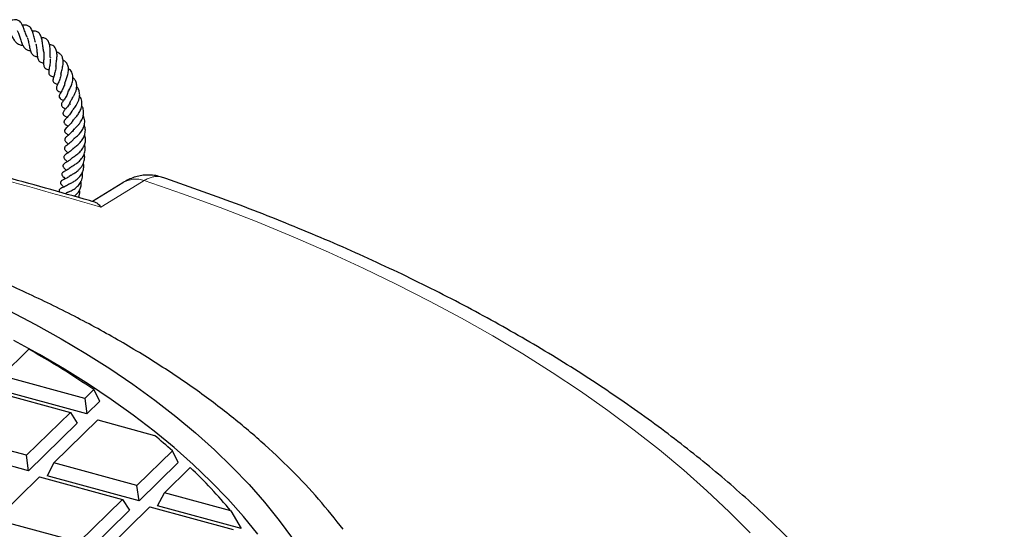
# Model space of a CAD drawing. Units: millimetres. Extents: x 0 to 420, y 0 to 297.
# Drawn here: x 350 to 391, y 211 to 232 of the extents above; entities that cross this region are included whole.
import ezdxf

# ---------------------------------------------------------------- set-up
doc = ezdxf.new("R2010")
doc.units = ezdxf.units.MM

msp = doc.modelspace()

# ---------------------------------------------------------------- linework, layer by layer
at = {"color": 7, "linetype": 'Continuous', "lineweight": 25}
for p, q in [((350.7839, 231.2361), (350.8062, 231.2363)), ((351.7152, 230.4475), (351.7465, 230.4371)), ((352.4677, 229.1288), (352.4912, 229.1027)), ((354.7058, 225.2971), (353.4552, 224.5265)), ((349.7198, 217.3544), (350.8382, 218.446)), ((353.1423, 216.4242), (349.7198, 217.3544)), ((349.1257, 216.7745), (352.5482, 215.8443)), ((353.2292, 215.7897), (349.4388, 216.8198)), ((353.5112, 216.7843), (353.1423, 216.4242)), ((353.7568, 216.3047), (353.5112, 216.7843)), ((353.1423, 216.4242), (353.2292, 215.7897)), ((353.7568, 216.3047), (353.2292, 215.7897)), ((352.5482, 215.8443), (350.7422, 214.0816)), ((352.5482, 215.8443), (352.8292, 215.3993)), ((352.8292, 215.3993), (350.8291, 213.4471)), ((351.8681, 213.7756), (353.6741, 215.5383)), ((353.6741, 215.5383), (356.0109, 214.9032)), ((350.7422, 214.0816), (347.3197, 215.0118)), ((350.8291, 213.4471), (347.0387, 214.4772)), ((356.7474, 214.2673), (355.2906, 212.8455)), ((356.9848, 213.7797), (356.7474, 214.2673)), ((350.8291, 213.4471), (350.7422, 214.0816)), ((351.8681, 213.7756), (351.5871, 213.2411)), ((355.2906, 212.8455), (351.8681, 213.7756)), ((356.9848, 213.7797), (355.3775, 212.2109)), ((356.4166, 212.5395), (357.485, 213.5823)), ((349.468, 211.433), (351.274, 213.1957)), ((351.274, 213.1957), (354.6965, 212.2656)), ((355.3775, 212.2109), (351.5871, 213.2411)), ((355.3775, 212.2109), (355.2906, 212.8455)), ((356.1356, 212.0049), (356.4166, 212.5395)), ((359.1583, 211.7943), (356.4166, 212.5395)), ((354.6965, 212.2656), (352.8905, 210.5028)), ((354.6965, 212.2656), (354.9775, 211.8205)), ((354.9775, 211.8205), (352.9773, 209.8683)), ((354.0164, 210.1968), (355.8224, 211.9595)), ((355.8224, 211.9595), (359.2449, 211.0294)), ((359.5785, 211.0692), (356.1356, 212.0049)), ((359.1583, 211.7943), (359.5785, 211.0692)), ((352.8905, 210.5028), (349.468, 211.433))]:
    msp.add_line(p, q, dxfattribs=at)
at = {"color": 8, "linetype": 'Continuous', "lineweight": 18, "flags": 128}
for points in [[(355.5916, 225.3939), (354.2247, 224.5511), (353.8071, 224.2936)], [(380.5472, 210.8868), (379.6782, 211.7591), (378.7649, 212.6193), (377.8077, 213.4668), (376.8074, 214.301), (375.7647, 215.1212), (374.6802, 215.927), (373.5548, 216.7178), (372.3892, 217.4929), (371.1843, 218.252), (369.9408, 218.9943), (368.6597, 219.7195), (367.3419, 220.427), (365.9882, 221.1163), (364.5997, 221.787), (363.1772, 222.4385), (361.7218, 223.0705), (360.2345, 223.6824), (358.7163, 224.2739), (357.1683, 224.8445), (355.5916, 225.3939)]]:
    msp.add_lwpolyline(points, dxfattribs=at)
at = {"color": 7, "linetype": 'Continuous', "lineweight": 25, "flags": 128}
for points in [[(350.0135, 220.0375), (351.1087, 219.4662), (352.1677, 218.877), (353.1895, 218.2706), (354.1729, 217.6477), (355.117, 217.0088), (356.0208, 216.3546), (356.8834, 215.6858), (357.7038, 215.0031), (358.4813, 214.3072), (359.215, 213.5988), (359.9041, 212.8787), (360.548, 212.1475), (361.146, 211.406), (361.6975, 210.655)], [(360.2732, 210.8355), (359.674, 211.5704), (359.0288, 212.2949), (358.3383, 213.0083), (357.6032, 213.7097), (356.8244, 214.3985), (356.0025, 215.0739), (355.1385, 215.7352), (354.2333, 216.3817), (353.2878, 217.0127), (352.3031, 217.6276), (351.2802, 218.2257), (350.2201, 218.8064)]]:
    msp.add_lwpolyline(points, dxfattribs=at)
at = {"color": 8, "linetype": 'Continuous', "lineweight": 18}
msp.add_arc((355.2551, 224.3686), 1.0791, 71.83367, 120.58782, dxfattribs=at)
at = {"color": 7, "linetype": 'Continuous', "lineweight": 25}
for centre, radius, start, end in [((331.7704, 184.7929), 38.6796, 55.8006, 60.46408), ((337.8898, 193.1731), 28.2944, 48.2042, 50.17459), ((341.2449, 196.7065), 23.4208, 40.10618, 46.09967)]:
    msp.add_arc(centre, radius, start, end, dxfattribs=at)
for points, knots in [([(350.7673, 231.2877), (350.743, 231.3429), (350.6915, 231.4595), (350.6281, 231.6561), (350.5646, 231.8083), (350.4941, 231.9135), (350.4175, 231.9809), (350.3181, 232.0096), (350.2087, 232.0025), (350.1508, 231.9852), (350.1391, 231.9817)], [0, 0, 0, 0, 0.14467954, 0.30545026, 0.48554765, 0.58417742, 0.67899019, 0.83836277, 0.96736335, 1, 1, 1, 1]), ([(349.943, 231.7304), (349.9478, 231.7242), (349.9647, 231.7021), (349.9969, 231.6356), (350.0514, 231.5159), (350.1163, 231.3624), (350.2031, 231.1968), (350.3078, 231.0641), (350.4333, 230.9733), (350.541, 230.9588), (350.5909, 230.952)], [0, 0, 0, 0, 0.0337766, 0.1195255, 0.2134693, 0.3884165, 0.5378834, 0.6861256, 0.8544207, 1, 1, 1, 1]), ([(350.3503, 231.5572), (350.3686, 231.5243), (350.4083, 231.4527), (350.4614, 231.2895), (350.5152, 231.1191), (350.5758, 230.9661), (350.6573, 230.8386), (350.7556, 230.7527), (350.8576, 230.7363), (350.905, 230.7287)], [0, 0, 0, 0, 0.1332219, 0.2892771, 0.4348761, 0.5679938, 0.7032866, 0.8621566, 1, 1, 1, 1]), ([(351.1072, 231.0752), (351.1021, 231.0918), (351.0869, 231.1406), (351.0587, 231.2662), (351.0204, 231.4338), (350.9677, 231.5893), (350.9079, 231.6827), (350.8424, 231.7459), (350.7491, 231.7837), (350.6493, 231.7882), (350.5884, 231.7753), (350.5729, 231.772)], [0, 0, 0, 0, 0.046663, 0.1375765, 0.3214532, 0.501058, 0.5994673, 0.6856242, 0.8198037, 0.9541739, 1, 1, 1, 1]), ([(350.7695, 231.2783), (350.7701, 231.277), (350.7801, 231.2553), (350.7963, 231.2006), (350.8187, 231.1114), (350.8452, 230.9789), (350.8711, 230.8455), (350.9047, 230.7232), (350.9473, 230.6224), (351.0063, 230.5464), (351.089, 230.5047), (351.1415, 230.4878), (351.18, 230.4864), (351.1902, 230.486)], [0, 0, 0, 0, 0.00529931, 0.0890526, 0.17579296, 0.26729971, 0.45197464, 0.54319186, 0.63357434, 0.80654882, 0.88894318, 0.97066778, 1, 1, 1, 1]), ([(351.4458, 230.7133), (351.4419, 230.7288), (351.4307, 230.7725), (351.4158, 230.8896), (351.3982, 231.0635), (351.3675, 231.2593), (351.3103, 231.3953), (351.2438, 231.4729), (351.1663, 231.5207), (351.073, 231.5438), (350.9974, 231.536), (350.9797, 231.5341)], [0, 0, 0, 0, 0.0457946, 0.1286769, 0.2955136, 0.455663, 0.6205653, 0.7100585, 0.8001794, 0.9531751, 1, 1, 1, 1]), ([(351.7145, 230.4542), (351.7145, 230.4548), (351.7121, 230.481), (351.713, 230.5412), (351.7143, 230.6895), (351.7151, 230.8783), (351.6728, 231.0738), (351.5891, 231.2005), (351.4785, 231.2645), (351.3869, 231.2671), (351.3548, 231.268)], [0, 0, 0, 0, 0.0019983, 0.0860406, 0.1631987, 0.3924517, 0.5634219, 0.7370315, 0.9078679, 1, 1, 1, 1]), ([(351.125, 231.0151), (351.1254, 231.014), (351.1344, 230.9887), (351.1453, 230.9273), (351.1583, 230.8339), (351.1661, 230.7349), (351.1725, 230.6362), (351.1808, 230.5413), (351.1935, 230.4539), (351.2152, 230.374), (351.2506, 230.3132), (351.2969, 230.2696), (351.363, 230.2397), (351.4123, 230.2276), (351.4426, 230.225), (351.4431, 230.225)], [0, 0, 0, 0, 0.0040051, 0.0927282, 0.1816461, 0.2708014, 0.3596116, 0.4486923, 0.5393691, 0.6321495, 0.7285184, 0.8249658, 0.9132742, 0.9984396, 1, 1, 1, 1]), ([(351.9549, 230.0998), (351.9569, 230.1247), (351.9611, 230.1766), (351.9742, 230.2709), (351.9912, 230.399), (352.0013, 230.5539), (351.9852, 230.7233), (351.9322, 230.8424), (351.8637, 230.916), (351.7882, 230.9606), (351.7247, 230.9816), (351.6876, 230.9862), (351.6837, 230.9867)], [0, 0, 0, 0, 0.079208, 0.1646952, 0.2500084, 0.4049684, 0.5472722, 0.7057561, 0.8030294, 0.8987771, 0.9893477, 1, 1, 1, 1]), ([(351.4409, 230.7216), (351.4424, 230.7147), (351.4496, 230.6825), (351.4534, 230.6197), (351.4556, 230.5075), (351.4473, 230.3642), (351.4397, 230.2289), (351.447, 230.1285), (351.4643, 230.0586), (351.5092, 230.0039), (351.5738, 229.968), (351.6371, 229.9581), (351.6678, 229.9532)], [0, 0, 0, 0, 0.0229615, 0.1076427, 0.1862501, 0.339486, 0.5086438, 0.5976012, 0.6924413, 0.8015072, 0.9039276, 1, 1, 1, 1]), ([(351.7179, 230.379), (351.7184, 230.3602), (351.7198, 230.3106), (351.7111, 230.2231), (351.696, 230.1226), (351.6727, 229.9982), (351.6528, 229.8874), (351.657, 229.8005), (351.6738, 229.7498), (351.709, 229.712), (351.7701, 229.6798), (351.8281, 229.6673), (351.8601, 229.6604)], [0, 0, 0, 0, 0.0578069, 0.1518817, 0.2522043, 0.3520326, 0.5351316, 0.6281206, 0.71896, 0.8066366, 0.8935711, 1, 1, 1, 1]), ([(352.1584, 229.7643), (352.1593, 229.7697), (352.164, 229.798), (352.1817, 229.8639), (352.2067, 229.9595), (352.2292, 230.0603), (352.2453, 230.1631), (352.2545, 230.2902), (352.2382, 230.4254), (352.1788, 230.5502), (352.0951, 230.6332), (352.0168, 230.6594), (351.9839, 230.6704)], [0, 0, 0, 0, 0.0210967, 0.1092935, 0.1969665, 0.2856899, 0.3747165, 0.4647626, 0.6244397, 0.7643882, 0.9007969, 1, 1, 1, 1]), ([(352.3246, 229.4049), (352.3321, 229.4258), (352.3469, 229.467), (352.3761, 229.5412), (352.4155, 229.6506), (352.4622, 229.8074), (352.4773, 229.9935), (352.4422, 230.1553), (352.371, 230.2543), (352.3003, 230.3149), (352.2568, 230.336), (352.24, 230.3442)], [0, 0, 0, 0, 0.0768745, 0.1521909, 0.2271472, 0.3832724, 0.5582652, 0.7165828, 0.8643649, 0.9476703, 1, 1, 1, 1]), ([(351.9537, 230.113), (351.9532, 230.0841), (351.9523, 230.0239), (351.9362, 229.9298), (351.9048, 229.802), (351.8597, 229.6635), (351.8243, 229.542), (351.8326, 229.4587), (351.8835, 229.3935), (351.9617, 229.3674), (352.0165, 229.3506), (352.0241, 229.3483)], [0, 0, 0, 0, 0.08274621, 0.1725668, 0.26281651, 0.44407971, 0.62169693, 0.71225343, 0.80939691, 0.97361636, 1, 1, 1, 1]), ([(352.4473, 229.0116), (352.4481, 229.0137), (352.4544, 229.0313), (352.4787, 229.0778), (352.5173, 229.1537), (352.5691, 229.2605), (352.6293, 229.4089), (352.6583, 229.5692), (352.654, 229.7), (352.6283, 229.8002), (352.5782, 229.8873), (352.5272, 229.9529), (352.4822, 229.9776), (352.4676, 229.9857)], [0, 0, 0, 0, 0.0123211, 0.0990292, 0.178502, 0.2524062, 0.4045511, 0.5715849, 0.662843, 0.7617481, 0.8643436, 0.9557009, 1, 1, 1, 1]), ([(352.1524, 229.7595), (352.1515, 229.7426), (352.1488, 229.6926), (352.1199, 229.5822), (352.0655, 229.4387), (352.0021, 229.3027), (351.9657, 229.2021), (351.9749, 229.1434), (351.9998, 229.1008), (352.0676, 229.057), (352.1309, 229.0344), (352.1612, 229.0236)], [0, 0, 0, 0, 0.0485705, 0.1438299, 0.3109163, 0.4776084, 0.6395509, 0.7064873, 0.7683971, 0.8892005, 1, 1, 1, 1]), ([(352.5557, 228.5197), (352.5504, 228.5233), (352.5283, 228.5384), (352.5176, 228.5648), (352.5262, 228.5978), (352.5484, 228.6406), (352.5797, 228.6914), (352.6252, 228.7622), (352.6815, 228.8538), (352.7378, 228.9641), (352.7826, 229.0854), (352.8085, 229.2061), (352.8103, 229.3387), (352.7758, 229.4686), (352.7188, 229.5701), (352.6657, 229.6112), (352.6538, 229.6204)], [0, 0, 0, 0, 0.035054, 0.1462837, 0.2452798, 0.2947416, 0.3462879, 0.4067258, 0.4744654, 0.5473481, 0.6235001, 0.7006585, 0.7685973, 0.874392, 0.9717352, 1, 1, 1, 1]), ([(352.319, 229.4066), (352.3169, 229.392), (352.3103, 229.3454), (352.2841, 229.2697), (352.2361, 229.1564), (352.1669, 229.0344), (352.1072, 228.932), (352.0807, 228.8546), (352.0936, 228.7877), (352.166, 228.7315), (352.2304, 228.7032), (352.269, 228.6862)], [0, 0, 0, 0, 0.04141351, 0.1317741, 0.21854585, 0.3872381, 0.57143302, 0.65968532, 0.72785876, 0.83667198, 1, 1, 1, 1]), ([(352.6012, 228.224), (352.6023, 228.2278), (352.6049, 228.237), (352.63, 228.2735), (352.6885, 228.349), (352.7691, 228.4553), (352.843, 228.5833), (352.8944, 228.6978), (352.9243, 228.8122), (352.9355, 228.9431), (352.9097, 229.0864), (352.8599, 229.1949), (352.8111, 229.2376), (352.8055, 229.2426)], [0, 0, 0, 0, 0.0506746, 0.1226305, 0.1912393, 0.3389731, 0.4319405, 0.5299347, 0.6216316, 0.705523, 0.8459881, 0.9821487, 1, 1, 1, 1]), ([(352.4607, 229.0977), (352.4534, 229.0568), (352.435, 228.9541), (352.3514, 228.8044), (352.2599, 228.6704), (352.1907, 228.5796), (352.1693, 228.4938), (352.1901, 228.4366), (352.2666, 228.3834), (352.3272, 228.3517), (352.3523, 228.3386)], [0, 0, 0, 0, 0.1087059, 0.2728676, 0.4426793, 0.6075878, 0.6868759, 0.7662881, 0.9034915, 1, 1, 1, 1]), ([(352.651, 227.8009), (352.6485, 227.8032), (352.6378, 227.8133), (352.635, 227.8205), (352.6421, 227.8441), (352.6713, 227.8805), (352.7192, 227.9337), (352.7762, 227.9968), (352.8528, 228.0916), (352.943, 228.2248), (353.017, 228.4105), (353.0332, 228.6112), (352.9963, 228.7637), (352.9371, 228.8345), (352.9244, 228.8496)], [0, 0, 0, 0, 0.026924, 0.1199598, 0.2371685, 0.3028604, 0.3649885, 0.4253622, 0.4838677, 0.5914238, 0.7044321, 0.8312092, 0.9640185, 1, 1, 1, 1]), ([(352.5459, 228.6455), (352.5426, 228.6351), (352.5268, 228.586), (352.4818, 228.5103), (352.4095, 228.4055), (352.336, 228.3176), (352.2684, 228.2408), (352.2386, 228.1738), (352.2403, 228.1319), (352.2527, 228.1037), (352.2851, 228.0608), (352.3436, 228.0248), (352.3933, 227.9942), (352.412, 227.9828)], [0, 0, 0, 0, 0.0304407, 0.1435343, 0.2445293, 0.4108011, 0.5838986, 0.6543536, 0.7040654, 0.7332486, 0.7705895, 0.9141432, 1, 1, 1, 1]), ([(352.6661, 227.4401), (352.6644, 227.4426), (352.6595, 227.4498), (352.6619, 227.4465), (352.6637, 227.4592), (352.6904, 227.4895), (352.7255, 227.5236), (352.7783, 227.5743), (352.8521, 227.6499), (352.9548, 227.7721), (353.0434, 227.9253), (353.0976, 228.1055), (353.0917, 228.2755), (353.0606, 228.4014), (353.0175, 228.4584), (353.0106, 228.4676)], [0, 0, 0, 0, 0.05004195, 0.14520436, 0.23574816, 0.2909403, 0.3257048, 0.3664899, 0.45215998, 0.53097355, 0.65771295, 0.75944174, 0.86960757, 0.97905681, 1, 1, 1, 1]), ([(352.6099, 228.2478), (352.604, 228.2354), (352.5833, 228.1917), (352.5166, 228.0966), (352.4169, 227.9856), (352.3435, 227.9144), (352.2987, 227.8552), (352.2843, 227.8179), (352.2823, 227.7912), (352.2882, 227.7634), (352.3195, 227.714), (352.373, 227.673), (352.4219, 227.6402), (352.4496, 227.6215)], [0, 0, 0, 0, 0.0388892, 0.1374323, 0.3412057, 0.5154233, 0.5909665, 0.6293056, 0.6739486, 0.7246504, 0.7740286, 0.8717898, 1, 1, 1, 1]), ([(352.6758, 227.0629), (352.6745, 227.0642), (352.6667, 227.0719), (352.669, 227.0731), (352.6656, 227.0765), (352.7009, 227.1107), (352.7615, 227.1627), (352.8622, 227.2487), (352.9828, 227.382), (353.0856, 227.5439), (353.1448, 227.7441), (353.1455, 227.924), (353.0918, 228.0256), (353.0751, 228.0573)], [0, 0, 0, 0, 0.0152767, 0.0930139, 0.240086, 0.3021072, 0.3592516, 0.4654239, 0.5658623, 0.6755095, 0.7936602, 0.9357069, 1, 1, 1, 1]), ([(353.5511, 224.4988), (353.4078, 224.5403), (352.0434, 224.9356), (349.4759, 225.6476), (345.9312, 226.6127), (343.6091, 227.2156), (342.4892, 227.5064)], [0, 0, 0, 0, 0.0387868, 0.3692658, 0.6958042, 1, 1, 1, 1]), ([(352.6627, 227.8872), (352.6459, 227.8543), (352.6113, 227.7865), (352.5393, 227.7076), (352.4517, 227.6218), (352.3897, 227.5684), (352.3271, 227.5048), (352.3086, 227.4587), (352.3049, 227.4301), (352.3145, 227.3958), (352.3595, 227.3331), (352.4072, 227.3032), (352.4566, 227.2647), (352.4667, 227.2569)], [0, 0, 0, 0, 0.1005981, 0.2074647, 0.315317, 0.5100336, 0.6267533, 0.6510009, 0.6828416, 0.7234352, 0.7682568, 0.9528153, 1, 1, 1, 1]), ([(352.7039, 227.5199), (352.6895, 227.496), (352.6577, 227.4431), (352.5795, 227.3549), (352.4791, 227.2643), (352.3935, 227.2004), (352.3406, 227.1479), (352.3149, 227.1033), (352.3105, 227.0599), (352.3388, 226.9947), (352.4051, 226.9438), (352.4543, 226.9022), (352.4665, 226.8919)], [0, 0, 0, 0, 0.07641182, 0.16939851, 0.339037, 0.52048043, 0.59673533, 0.65060312, 0.69994806, 0.76642465, 0.94218907, 1, 1, 1, 1]), ([(352.6589, 226.7002), (352.6577, 226.7006), (352.6559, 226.7012), (352.7086, 226.7447), (352.7987, 226.8116), (352.9161, 226.9113), (353.0422, 227.0581), (353.1314, 227.225), (353.1704, 227.4081), (353.1641, 227.5619), (353.1231, 227.6426), (353.112, 227.6644)], [0, 0, 0, 0, 0.1194173, 0.1878657, 0.2694465, 0.4132692, 0.540736, 0.6719915, 0.8065706, 0.9476748, 1, 1, 1, 1]), ([(352.7003, 227.125), (352.6777, 227.093), (352.617, 227.007), (352.5107, 226.9236), (352.4363, 226.8696), (352.3889, 226.8356), (352.3481, 226.8028), (352.3201, 226.7698), (352.3041, 226.7377), (352.3018, 226.7011), (352.3155, 226.6596), (352.3691, 226.5939), (352.4067, 226.5685), (352.4468, 226.5328), (352.4513, 226.5288)], [0, 0, 0, 0, 0.1078726, 0.2893943, 0.3990328, 0.4972034, 0.5712503, 0.6096822, 0.6505682, 0.6896867, 0.7268887, 0.7956407, 0.9769158, 1, 1, 1, 1]), ([(352.634, 226.3278), (352.6334, 226.3284), (352.6319, 226.3299), (352.6321, 226.3276), (352.662, 226.3512), (352.7073, 226.3816), (352.7737, 226.4267), (352.8775, 226.5067), (353.0086, 226.6313), (353.1177, 226.8064), (353.1716, 226.9903), (353.1785, 227.1434), (353.141, 227.2311), (353.1295, 227.2582)], [0, 0, 0, 0, 0.0793726, 0.1880052, 0.2366418, 0.295615, 0.364069, 0.4331556, 0.5715291, 0.7036121, 0.8167741, 0.9435782, 1, 1, 1, 1]), ([(352.6665, 226.7165), (352.6565, 226.7028), (352.6116, 226.6409), (352.5058, 226.5645), (352.4128, 226.5022), (352.3293, 226.4472), (352.2882, 226.4009), (352.279, 226.3686), (352.2776, 226.3407), (352.2915, 226.2981), (352.3273, 226.254), (352.368, 226.2164), (352.4049, 226.1824), (352.4226, 226.1661)], [0, 0, 0, 0, 0.0495557, 0.2229856, 0.4220543, 0.5306311, 0.6248761, 0.6562871, 0.6804029, 0.7327569, 0.806673, 0.9073141, 1, 1, 1, 1]), ([(352.5904, 225.9549), (352.5908, 225.9558), (352.5915, 225.9576), (352.6232, 225.9794), (352.6818, 226.0142), (352.7679, 226.0694), (352.8846, 226.1535), (353.0199, 226.2952), (353.1255, 226.4724), (353.1736, 226.6772), (353.1447, 226.814), (353.1312, 226.878)], [0, 0, 0, 0, 0.0693111, 0.1369151, 0.2053762, 0.2742089, 0.4078244, 0.5426781, 0.6905119, 0.8550356, 1, 1, 1, 1]), ([(352.638, 226.3374), (352.611, 226.3094), (352.5465, 226.2425), (352.4274, 226.1678), (352.3567, 226.1281), (352.2965, 226.0892), (352.2623, 226.0562), (352.244, 226.0248), (352.24, 225.9939), (352.2467, 225.9616), (352.268, 225.9236), (352.302, 225.8868), (352.3388, 225.8519), (352.3682, 225.8242), (352.3832, 225.8101)], [0, 0, 0, 0, 0.1176614, 0.2811188, 0.4662012, 0.5604841, 0.6037439, 0.642216, 0.6734372, 0.6977733, 0.7435911, 0.8215029, 0.9092724, 1, 1, 1, 1]), ([(352.5561, 225.6092), (352.5539, 225.6111), (352.5431, 225.6207), (352.5521, 225.6086), (352.5371, 225.5905), (352.5557, 225.6044), (352.5947, 225.6257), (352.6578, 225.6604), (352.7462, 225.7123), (352.8494, 225.7862), (352.9537, 225.8882), (353.0565, 226.019), (353.1252, 226.1936), (353.145, 226.3595), (353.1206, 226.4464), (353.1131, 226.4728)], [0, 0, 0, 0, 0.0298956, 0.1494282, 0.241491, 0.3003458, 0.3612632, 0.4139498, 0.4643271, 0.5666114, 0.6335538, 0.7116398, 0.8451421, 0.9530152, 1, 1, 1, 1]), ([(352.5992, 225.9692), (352.578, 225.9478), (352.5134, 225.8827), (352.3973, 225.8161), (352.3095, 225.7723), (352.2654, 225.7457), (352.2453, 225.7313), (352.2218, 225.7116), (352.1987, 225.6764), (352.1938, 225.6503), (352.1972, 225.6218), (352.2108, 225.5893), (352.2514, 225.5366), (352.2884, 225.5075), (352.3255, 225.4693), (352.3333, 225.4612)], [0, 0, 0, 0, 0.0918125, 0.2783923, 0.4779726, 0.5282317, 0.5534924, 0.579638, 0.6312928, 0.6745426, 0.7074294, 0.7328919, 0.7913877, 0.9559246, 1, 1, 1, 1]), ([(352.4811, 225.2389), (352.4827, 225.2402), (352.4858, 225.2429), (352.5341, 225.2672), (352.6195, 225.3081), (352.7486, 225.3815), (352.9131, 225.5147), (353.041, 225.6942), (353.0996, 225.8918), (353.1049, 226.0335), (353.0822, 226.1024), (353.0793, 226.1111)], [0, 0, 0, 0, 0.0746067, 0.1511942, 0.2207571, 0.3569127, 0.5132359, 0.684561, 0.8374342, 0.9793773, 1, 1, 1, 1]), ([(352.6173, 225.9506), (352.6138, 225.9538), (352.5958, 225.9707), (352.5902, 225.9802), (352.5917, 225.9774), (352.5921, 225.9766)], [0, 0, 0, 0, 0.1433688, 0.7524054, 1, 1, 1, 1]), ([(352.5539, 225.6071), (352.5466, 225.5998), (352.4952, 225.5488), (352.3913, 225.4882), (352.2939, 225.4407), (352.2305, 225.4116), (352.1812, 225.3839), (352.1535, 225.3506), (352.1442, 225.3303), (352.1403, 225.3111), (352.1408, 225.2913), (352.1469, 225.2681), (352.165, 225.2336), (352.2089, 225.1846), (352.2364, 225.1631), (352.2703, 225.1284), (352.2774, 225.1213)], [0, 0, 0, 0, 0.03111662, 0.21903391, 0.40049725, 0.50545782, 0.5939661, 0.62533104, 0.64711991, 0.66298264, 0.68206307, 0.70649797, 0.73771829, 0.81012831, 0.96079007, 1, 1, 1, 1]), ([(352.4287, 224.9048), (352.428, 224.9033), (352.4268, 224.9007), (352.4438, 224.9085), (352.4808, 224.924), (352.5385, 224.9487), (352.6192, 224.9896), (352.7242, 225.0522), (352.851, 225.1517), (352.978, 225.3141), (353.0567, 225.5127), (353.0453, 225.658), (353.0398, 225.7273)], [0, 0, 0, 0, 0.0574107, 0.0993596, 0.1395575, 0.2188617, 0.2978616, 0.372526, 0.5130166, 0.6609918, 0.8381596, 1, 1, 1, 1]), ([(356.3015, 225.521), (356.2644, 225.5348), (356.1447, 225.5794), (355.9322, 225.6112), (355.6745, 225.6194), (355.4217, 225.5886), (355.1755, 225.5251), (354.9381, 225.427), (354.7817, 225.3492), (354.7076, 225.298), (354.7055, 225.2965)], [0, 0, 0, 0, 0.0681874, 0.2199654, 0.3695662, 0.5191615, 0.6714029, 0.8286597, 0.9950566, 1, 1, 1, 1]), ([(391.0077, 191.3855), (391.0088, 191.541), (391.0123, 192.0324), (390.9701, 192.8596), (390.8829, 193.8659), (390.7483, 194.8703), (390.5694, 195.8722), (390.3454, 196.8714), (390.0766, 197.8673), (389.7628, 198.8595), (389.404, 199.8475), (389.0004, 200.8307), (388.5518, 201.8087), (388.0584, 202.7807), (387.5202, 203.7461), (386.9374, 204.7043), (386.3103, 205.6545), (385.6391, 206.5959), (384.9243, 207.5279), (384.1663, 208.4496), (383.3656, 209.3604), (382.5228, 210.2595), (381.6385, 211.1461), (380.7135, 212.0197), (379.7484, 212.8795), (378.7441, 213.725), (377.7013, 214.5557), (376.6209, 215.3709), (375.5037, 216.1701), (374.3505, 216.953), (373.1621, 217.7191), (371.9396, 218.4679), (370.6836, 219.1992), (369.3952, 219.9124), (368.0751, 220.6073), (366.7242, 221.2836), (365.3434, 221.941), (363.9335, 222.5791), (362.4955, 223.1977), (361.0301, 223.7964), (359.5388, 224.3754), (358.0202, 224.9326), (356.9394, 225.3144), (356.3605, 225.5063), (356.3031, 225.5254)], [0, 0, 0, 0, 0.0108943, 0.034449, 0.058007, 0.0815846, 0.1051982, 0.1288627, 0.1525921, 0.1763986, 0.2002925, 0.2242818, 0.2483726, 0.2725683, 0.2968701, 0.321277, 0.3457861, 0.3703925, 0.3950899, 0.4198709, 0.4447273, 0.4696506, 0.4946319, 0.5196626, 0.5447344, 0.5698395, 0.5949707, 0.6201216, 0.6452863, 0.67046, 0.6956381, 0.7208165, 0.7459917, 0.7711613, 0.7963236, 0.8214769, 0.8466202, 0.8717525, 0.8968734, 0.9219824, 0.9470794, 0.9721643, 0.9972373, 1, 1, 1, 1]), ([(352.4996, 225.2569), (352.4896, 225.2476), (352.4524, 225.2132), (352.3572, 225.1549), (352.2425, 225.1021), (352.1756, 225.0793), (352.1124, 225.0415), (352.087, 225.0097), (352.0796, 224.9884), (352.0788, 224.9654), (352.0838, 224.9384), (352.094, 224.9207), (352.1008, 224.909)], [0, 0, 0, 0, 0.05516216, 0.20622196, 0.50001453, 0.71458882, 0.79772666, 0.8403747, 0.88945669, 0.91734973, 0.94545096, 1, 1, 1, 1]), ([(352.7, 224.7412), (352.7524, 224.7843), (352.8547, 224.8685), (352.9544, 225.0376), (353.0015, 225.2043), (352.9876, 225.3134), (352.9817, 225.3598)], [0, 0, 0, 0, 0.2773105, 0.5416442, 0.8051745, 1, 1, 1, 1]), ([(352.4298, 224.9089), (352.4158, 224.8971), (352.3833, 224.87), (352.351, 224.8534), (352.3328, 224.8441)], [0, 0, 0, 0, 0.4331886, 1, 1, 1, 1]), ([(352.879, 224.691), (352.8796, 224.6923), (352.9016, 224.7316), (352.923, 224.8175), (352.937, 224.9226), (352.9281, 224.9858), (352.9254, 225.0054)], [0, 0, 0, 0, 0.0128605, 0.4147501, 0.8186813, 1, 1, 1, 1]), ([(363.7763, 211.038), (363.4503, 211.4516), (362.798, 212.2792), (361.6624, 213.4851), (360.4048, 214.671), (359.0126, 215.8302), (357.4891, 216.9587), (355.8329, 218.0536), (354.042, 219.1088), (352.1209, 220.1203), (350.0769, 221.0852), (347.9146, 221.9995), (345.6402, 222.8609), (343.5245, 223.5754), (341.6043, 224.1664), (340.4628, 224.4825), (339.8916, 224.6407)], [0, 0, 0, 0, 0.0714351, 0.1429186, 0.2143536, 0.2876295, 0.3609582, 0.4342319, 0.5096596, 0.5851486, 0.6605827, 0.7380926, 0.8156598, 0.8931736, 0.9465522, 1, 1, 1, 1]), ([(353.5513, 224.4996), (353.5561, 224.4988), (353.5826, 224.494), (353.6312, 224.4672), (353.6967, 224.4194), (353.7552, 224.3596), (353.7918, 224.3142), (353.8068, 224.294), (353.8071, 224.2936)], [0, 0, 0, 0, 0.0553648, 0.3053752, 0.5607411, 0.8177706, 0.9966094, 1, 1, 1, 1])]:
    msp.add_open_spline(points, degree=3, knots=knots, dxfattribs=at)
at = {"color": 8, "linetype": 'Continuous', "lineweight": 18}
for points, knots in [([(353.8071, 224.2936), (351.7911, 224.8726), (349.7767, 225.4358), (345.7511, 226.5299), (343.7402, 227.0607), (341.7312, 227.5756)], [0, 0, 0, 0, 0.5, 0.5, 1, 1, 1, 1]), ([(356.3032, 225.5258), (356.2654, 225.5362), (356.1874, 225.5577), (356.0559, 225.5579), (355.9117, 225.5329), (355.757, 225.4812), (355.6469, 225.4231), (355.5916, 225.3939)], [0, 0, 0, 0, 0.1872564, 0.3862209, 0.5867941, 0.7925009, 1, 1, 1, 1])]:
    msp.add_open_spline(points, degree=3, knots=knots, dxfattribs=at)

doc.saveas('drawing.dxf')
